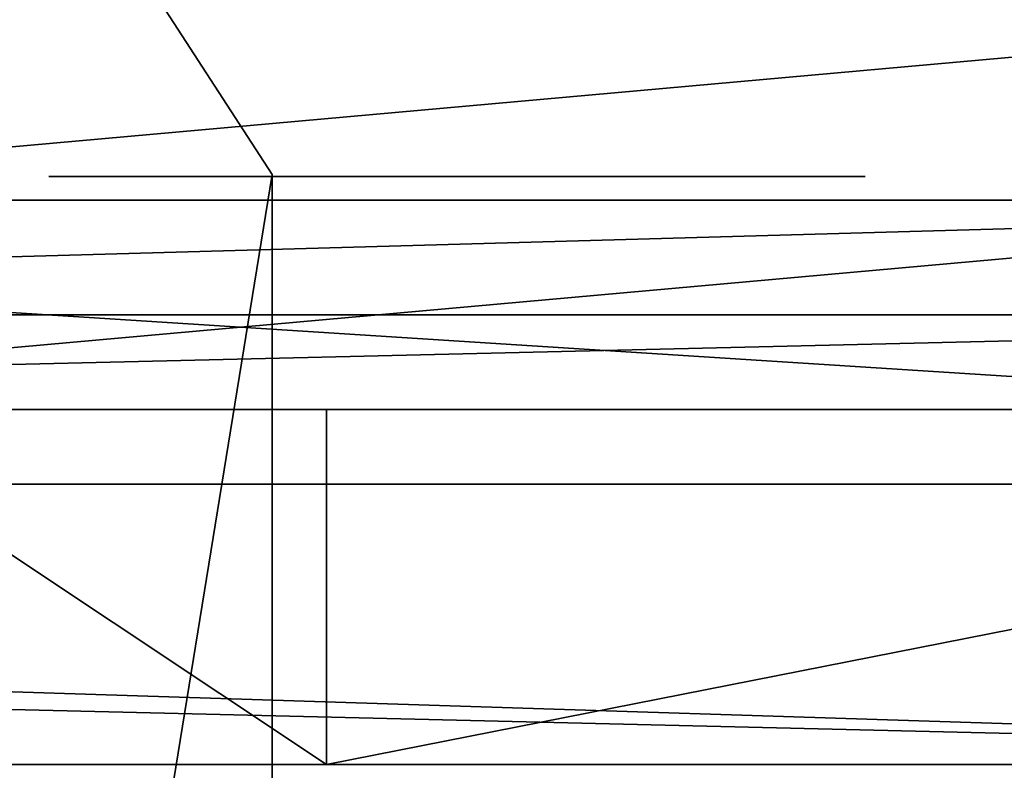
# Model space of a CAD drawing. Units: centimetres. Extents: x -484 to 840, y -429 to 360.
# Drawn here: x 27 to 31, y -87 to -84 of the extents above; entities that cross this region are included whole.
import ezdxf

# ---------------------------------------------------------------- set-up
doc = ezdxf.new("R2010")
doc.units = ezdxf.units.CM
doc.header["$LTSCALE"] = 2.54
doc.layers.get('0').update_dxf_attribs({"true_color": 0xff5454})

# ---------------------------------------------------------------- blocks, each defined once
blk = doc.blocks.new('Grupuj_33')
at = {"color": 0}
for p, q in [((0.0003, 0, 9.1784), (0, 0, 9.0762)), ((0, 0, 9.0762), (0.0136, 0, 8.9627)), ((0.0121, 0, 9.2694), (0.0003, 0, 9.1784)), ((0.0332, 0, 9.3496), (0.0121, 0, 9.2694)), ((0.0136, 0, 8.9627), (0.0435, 0, 8.8373)), ((0.0612, 0, 9.4195), (0.0332, 0, 9.3496)), ((0.0435, 0, 8.8373), (0.0725, 0, 8.7493)), ((0.0937, 0, 9.4793), (0.0612, 0, 9.4195)), ((0.0725, 0, 8.7493), (0.7611, 0, 6.7905)), ((0.1335, 0, 9.5357), (0.0937, 0, 9.4793)), ((0.1862, 0, 9.5933), (0.1335, 0, 9.5357)), ((0.2464, 0, 9.6437), (0.1862, 0, 9.5933)), ((0.3136, 0, 9.6867), (0.2464, 0, 9.6437)), ((0.3871, 0, 9.722), (0.3136, 0, 9.6867)), ((0.4663, 0, 9.7493), (0.3871, 0, 9.722)), ((0.5505, 0, 9.7683), (0.4663, 0, 9.7493)), ((0.6392, 0, 9.7787), (0.5505, 0, 9.7683)), ((0.7595, 0, 9.779), (0.6392, 0, 9.7787)), ((0.9178, 0, 9.7543), (0.7595, 0, 9.779)), ((0.7611, 0, 6.7905), (0.8579, 0, 6.5834)), ((0.8579, 0, 6.5834), (0.9708, 0, 6.4048)), ((1.0502, 0, 9.7034), (0.9178, 0, 9.7543)), ((0.9708, 0, 6.4048), (1.0997, 0, 6.255)), ((1.1597, 0, 9.6304), (1.0502, 0, 9.7034)), ((1.0997, 0, 6.255), (1.2446, 0, 6.1339)), ((1.2492, 0, 9.5392), (1.1597, 0, 9.6304)), ((1.2446, 0, 6.1339), (1.4052, 0, 6.0418)), ((1.3216, 0, 9.4337), (1.2492, 0, 9.5392)), ((1.3797, 0, 9.318), (1.3216, 0, 9.4337)), ((1.4265, 0, 9.196), (1.3797, 0, 9.318)), ((1.4052, 0, 6.0418), (1.5816, 0, 5.9786)), ((1.4572, 0, 9.0982), (1.4265, 0, 9.196)), ((1.9349, 0, 7.4739), (1.4572, 0, 9.0982)), ((1.5816, 0, 5.9786), (1.7734, 0, 5.9445)), ((1.7027, 0, 4.7282), (1.7015, 0, 0.733)), ((1.7015, 0, 0.733), (1.7062, 0, 0.6144)), ((1.7233, 0, 4.8727), (1.7027, 0, 4.7282)), ((1.7062, 0, 0.6144), (1.7343, 0, 0.4738)), ((1.7681, 0, 5.0033), (1.7233, 0, 4.8727)), ((1.7343, 0, 0.4738), (1.786, 0, 0.3477)), ((1.8353, 0, 5.118), (1.7681, 0, 5.0033)), ((1.7734, 0, 5.9445), (1.9784, 0, 5.9397)), ((1.786, 0, 0.3477), (1.8595, 0, 0.238)), ((1.9229, 0, 5.2152), (1.8353, 0, 5.118)), ((1.8595, 0, 0.238), (1.9529, 0, 0.1465)), ((2.0291, 0, 5.2928), (1.9229, 0, 5.2152)), ((2.45, 0, 9.1618), (1.9349, 0, 7.4739)), ((1.9529, 0, 0.1465), (2.0643, 0, 0.0751)), ((1.9784, 0, 5.9397), (2.1739, 0, 5.964)), ((2.152, 0, 5.349), (2.0291, 0, 5.2928)), ((2.0643, 0, 0.0751), (2.1918, 0, 0.0256)), ((2.2898, 0, 5.3819), (2.152, 0, 5.349)), ((2.1739, 0, 5.964), (2.354, 0, 6.0175)), ((2.1918, 0, 0.0256), (2.3337, 0)), ((2.4263, 0, 5.3901), (2.2898, 0, 5.3819)), ((2.3337, 0), (2.4852, 0)), ((2.354, 0, 6.0175), (2.5187, 0, 6.1)), ((2.5086, 0, 5.3847), (2.4263, 0, 5.3901)), ((2.5039, 0, 9.3112), (2.45, 0, 9.1618)), ((2.4852, 0), (2.6271, 0, 0.0256)), ((2.5672, 0, 9.4389), (2.5039, 0, 9.3112)), ((2.5872, 0, 5.3718), (2.5086, 0, 5.3847)), ((2.5187, 0, 6.1), (2.6679, 0, 6.2114)), ((2.6405, 0, 9.5456), (2.5672, 0, 9.4389)), ((2.6618, 0, 5.3514), (2.5872, 0, 5.3718)), ((2.6271, 0, 0.0256), (2.7547, 0, 0.0751)), ((2.7244, 0, 9.6316), (2.6405, 0, 9.5456)), ((2.7322, 0, 5.3238), (2.6618, 0, 5.3514)), ((2.6679, 0, 6.2114), (2.8015, 0, 6.3517)), ((2.8196, 0, 9.6976), (2.7244, 0, 9.6316)), ((2.7981, 0, 5.289), (2.7322, 0, 5.3238)), ((2.7547, 0, 0.0751), (2.8661, 0, 0.1465)), ((2.8592, 0, 5.2472), (2.7981, 0, 5.289)), ((2.8015, 0, 6.3517), (2.9192, 0, 6.5207)), ((2.9267, 0, 9.7441), (2.8196, 0, 9.6976)), ((2.9153, 0, 5.1986), (2.8592, 0, 5.2472)), ((2.8661, 0, 0.1465), (2.9595, 0, 0.238)), ((2.9706, 0, 5.1568), (2.9153, 0, 5.1986)), ((2.9192, 0, 6.5207), (3.0211, 0, 6.7183)), ((3.0463, 0, 9.7716), (2.9267, 0, 9.7441)), ((2.9595, 0, 0.238), (3.033, 0, 0.3477)), ((3.0665, 0, 5.2287), (2.9706, 0, 5.1568)), ((3.0211, 0, 6.7183), (3.0889, 0, 6.8908)), ((3.033, 0, 0.3477), (3.0848, 0, 0.4738)), ((3.179, 0, 9.7807), (3.0463, 0, 9.7716)), ((3.1689, 0, 5.2911), (3.0665, 0, 5.2287)), ((3.0848, 0, 0.4738), (3.1128, 0, 0.6144)), ((3.0889, 0, 6.8908), (3.7753, 0, 8.8532)), ((3.1128, 0, 0.6144), (3.1176, 0, 0.7119)), ((3.1176, 0, 0.7119), (3.1176, 0, 1.6783)), ((3.1176, 0, 1.6783), (3.1427, 0, 1.6831)), ((3.1285, 0, 3.3335), (3.1176, 0, 3.4654)), ((3.1176, 0, 3.4654), (3.1285, 0, 3.5987)), ((3.1599, 0, 3.2118), (3.1285, 0, 3.3335)), ((3.1285, 0, 3.5987), (3.1599, 0, 3.7218)), ((3.1427, 0, 1.6831), (3.2291, 0, 1.6334)), ((3.2101, 0, 3.1022), (3.1599, 0, 3.2118)), ((3.1599, 0, 3.7218), (3.2101, 0, 3.8325)), ((3.2778, 0, 5.3439), (3.1689, 0, 5.2911)), ((3.2628, 0, 9.7765), (3.179, 0, 9.7807)), ((3.2771, 0, 3.0069), (3.2101, 0, 3.1022)), ((3.2101, 0, 3.8325), (3.2771, 0, 3.9289)), ((3.2291, 0, 1.6334), (3.3196, 0, 1.5902)), ((3.343, 0, 9.7639), (3.2628, 0, 9.7765)), ((3.3593, 0, 2.9279), (3.2771, 0, 3.0069)), ((3.2771, 0, 3.9289), (3.3593, 0, 4.0088)), ((3.393, 0, 5.3873), (3.2778, 0, 5.3439)), ((3.3196, 0, 1.5902), (3.414, 0, 1.5537)), ((3.4192, 0, 9.7434), (3.343, 0, 9.7639)), ((3.4546, 0, 2.8672), (3.3593, 0, 2.9279)), ((3.3593, 0, 4.0088), (3.4546, 0, 4.0702)), ((3.5145, 0, 5.4211), (3.393, 0, 5.3873)), ((3.414, 0, 1.5537), (3.5122, 0, 1.5239)), ((3.4907, 0, 9.7151), (3.4192, 0, 9.7434)), ((3.4546, 0, 4.0702), (3.5614, 0, 4.1111)), ((3.5614, 0, 2.8268), (3.4546, 0, 2.8672)), ((3.5569, 0, 9.6794), (3.4907, 0, 9.7151)), ((3.5122, 0, 1.5239), (3.6139, 0, 1.5009)), ((3.6422, 0, 5.4452), (3.5145, 0, 5.4211)), ((3.6173, 0, 9.6365), (3.5569, 0, 9.6794)), ((3.5614, 0, 4.1111), (3.6777, 0, 4.1293)), ((3.6777, 0, 2.8087), (3.5614, 0, 2.8268)), ((3.6139, 0, 1.5009), (3.719, 0, 1.4849)), ((3.6712, 0, 9.5866), (3.6173, 0, 9.6365)), ((3.776, 0, 5.4597), (3.6422, 0, 5.4452)), ((3.7182, 0, 9.5301), (3.6712, 0, 9.5866)), ((3.6777, 0, 4.1293), (3.7977, 0, 4.1231)), ((3.7977, 0, 2.8148), (3.6777, 0, 2.8087)), ((3.7602, 0, 9.4624), (3.7182, 0, 9.5301)), ((3.719, 0, 1.4849), (3.8272, 0, 1.4757)), ((3.7925, 0, 9.3886), (3.7602, 0, 9.4624)), ((3.7753, 0, 8.8532), (3.8034, 0, 8.9508)), ((3.9159, 0, 5.4646), (3.776, 0, 5.4597)), ((3.8148, 0, 9.3094), (3.7925, 0, 9.3886)), ((3.7977, 0, 4.1231), (3.9095, 0, 4.0933)), ((3.9095, 0, 2.8443), (3.7977, 0, 2.8148)), ((3.8034, 0, 8.9508), (3.8214, 0, 9.0458)), ((3.8271, 0, 9.2256), (3.8148, 0, 9.3094)), ((3.8214, 0, 9.0458), (3.8293, 0, 9.1376)), ((3.8293, 0, 9.1376), (3.8271, 0, 9.2256)), ((3.8272, 0, 1.4757), (3.991, 0, 1.475)), ((3.9095, 0, 4.0933), (4.0108, 0, 4.0419)), ((4.0108, 0, 2.8951), (3.9095, 0, 2.8443)), ((4.2864, 0, 5.4271), (3.9159, 0, 5.4646)), ((3.991, 0, 1.475), (4.3516, 0, 1.528)), ((4.0108, 0, 4.0419), (4.0998, 0, 3.971)), ((4.0998, 0, 2.9652), (4.0108, 0, 2.8951)), ((4.0998, 0, 3.971), (4.1747, 0, 3.8826)), ((4.1747, 0, 3.0527), (4.0998, 0, 2.9652)), ((4.1747, 0, 3.8826), (4.2335, 0, 3.7788)), ((4.2335, 0, 3.1553), (4.1747, 0, 3.0527)), ((4.2151, 0, 11.0647), (4.193, 0, 10.9141)), ((4.193, 0, 10.9141), (4.2005, 0, 10.7607)), ((4.2005, 0, 10.7607), (4.2364, 0, 10.6165)), ((4.2642, 0, 11.2046), (4.2151, 0, 11.0647)), ((4.2335, 0, 3.7788), (4.2745, 0, 3.6617)), ((4.2745, 0, 3.2712), (4.2335, 0, 3.1553)), ((4.2364, 0, 10.6165), (4.298, 0, 10.4843)), ((4.3375, 0, 11.3309), (4.2642, 0, 11.2046)), ((4.2666, 0, 9.098), (4.2662, 0, 6.6578)), ((4.2662, 0, 6.6578), (4.272, 0, 6.5465)), ((4.2834, 0, 9.2431), (4.2666, 0, 9.098)), ((4.272, 0, 6.5465), (4.3012, 0, 6.4079)), ((4.2745, 0, 3.6617), (4.2959, 0, 3.5332)), ((4.2959, 0, 3.3983), (4.2745, 0, 3.2712)), ((4.324, 0, 9.3748), (4.2834, 0, 9.2431)), ((4.6257, 0, 5.3187), (4.2864, 0, 5.4271)), ((4.2959, 0, 3.5332), (4.2959, 0, 3.3983)), ((4.298, 0, 10.4843), (4.3823, 0, 10.367)), ((4.3012, 0, 6.4079), (4.3536, 0, 6.2836)), ((4.3867, 0, 9.4912), (4.324, 0, 9.3748)), ((4.4322, 0, 11.4407), (4.3375, 0, 11.3309)), ((4.3516, 0, 1.528), (4.6821, 0, 1.6514)), ((4.3536, 0, 6.2836), (4.4274, 0, 6.1755)), ((4.3823, 0, 10.367), (4.4866, 0, 10.2675)), ((4.4695, 0, 9.5906), (4.3867, 0, 9.4912)), ((4.4274, 0, 6.1755), (4.5206, 0, 6.0854)), ((4.5453, 0, 11.5311), (4.4322, 0, 11.4407)), ((4.5708, 0, 9.671), (4.4695, 0, 9.5906)), ((4.4866, 0, 10.2675), (4.6079, 0, 10.1886)), ((4.5206, 0, 6.0854), (4.6315, 0, 6.0151)), ((4.674, 0, 11.5993), (4.5453, 0, 11.5311)), ((4.6886, 0, 9.7307), (4.5708, 0, 9.671)), ((4.6079, 0, 10.1886), (4.7434, 0, 10.1331)), ((4.9283, 0, 5.1451), (4.6257, 0, 5.3187)), ((4.6315, 0, 6.0151), (4.7583, 0, 5.9665)), ((4.8155, 0, 11.6423), (4.674, 0, 11.5993)), ((4.6821, 0, 1.6514), (4.9767, 0, 1.8388)), ((4.8213, 0, 9.7679), (4.6886, 0, 9.7307)), ((4.7434, 0, 10.1331), (4.8902, 0, 10.104)), ((4.7583, 0, 5.9665), (4.8992, 0, 5.9413)), ((4.9669, 0, 11.6573), (4.8155, 0, 11.6423)), ((4.9669, 0, 9.7807), (4.8213, 0, 9.7679)), ((4.8902, 0, 10.104), (5.0444, 0, 10.104)), ((4.8992, 0, 5.9413), (5.0486, 0, 5.9413)), ((5.189, 0, 4.9125), (4.9283, 0, 5.1451)), ((5.1141, 0, 9.7679), (4.9669, 0, 9.7807)), ((5.1197, 0, 11.6423), (4.9669, 0, 11.6573)), ((4.9767, 0, 1.8388), (5.2296, 0, 2.0837)), ((5.0444, 0, 10.104), (5.1926, 0, 10.1331)), ((5.0486, 0, 5.9413), (5.188, 0, 5.9665)), ((5.2481, 0, 9.7307), (5.1141, 0, 9.7679)), ((5.2626, 0, 11.5993), (5.1197, 0, 11.6423)), ((5.188, 0, 5.9665), (5.3134, 0, 6.0151)), ((5.4025, 0, 4.6265), (5.189, 0, 4.9125)), ((5.1926, 0, 10.1331), (5.3293, 0, 10.1886)), ((5.2296, 0, 2.0837), (5.435, 0, 2.3796)), ((5.3672, 0, 9.671), (5.2481, 0, 9.7307)), ((5.3925, 0, 11.5311), (5.2626, 0, 11.5993)), ((5.3134, 0, 6.0151), (5.4232, 0, 6.0854)), ((5.3293, 0, 10.1886), (5.4518, 0, 10.2675)), ((5.4694, 0, 9.5906), (5.3672, 0, 9.671)), ((5.5067, 0, 11.4407), (5.3925, 0, 11.5311)), ((5.5636, 0, 4.2932), (5.4025, 0, 4.6265)), ((5.4232, 0, 6.0854), (5.5154, 0, 6.1755)), ((5.435, 0, 2.3796), (5.5869, 0, 2.7198)), ((5.4518, 0, 10.2675), (5.557, 0, 10.367)), ((5.5531, 0, 9.4912), (5.4694, 0, 9.5906)), ((5.6023, 0, 11.3309), (5.5067, 0, 11.4407)), ((5.5154, 0, 6.1755), (5.5884, 0, 6.2836)), ((5.6164, 0, 9.3748), (5.5531, 0, 9.4912)), ((5.557, 0, 10.367), (5.6422, 0, 10.4843)), ((5.6668, 0, 3.9185), (5.5636, 0, 4.2932)), ((5.5869, 0, 2.7198), (5.6795, 0, 3.098)), ((5.5884, 0, 6.2836), (5.6402, 0, 6.4079)), ((5.6763, 0, 11.2046), (5.6023, 0, 11.3309)), ((5.6575, 0, 9.2431), (5.6164, 0, 9.3748)), ((5.6402, 0, 6.4079), (5.6691, 0, 6.5465)), ((5.6422, 0, 10.4843), (5.7043, 0, 10.6165)), ((5.6744, 0, 9.098), (5.6575, 0, 9.2431)), ((5.707, 0, 3.5082), (5.6668, 0, 3.9185)), ((5.6691, 0, 6.5465), (5.6748, 0, 6.6578)), ((5.6748, 0, 9.002), (5.6744, 0, 9.098)), ((5.6748, 0, 6.6578), (5.6748, 0, 9.002)), ((5.7259, 0, 11.0647), (5.6763, 0, 11.2046)), ((5.6795, 0, 3.098), (5.707, 0, 3.5082)), ((5.7043, 0, 10.6165), (5.7406, 0, 10.7607)), ((5.7481, 0, 10.9141), (5.7259, 0, 11.0647)), ((5.7406, 0, 10.7607), (5.7481, 0, 10.9141))]:
    blk.add_line(p, q, dxfattribs=at)
at = {"color": 18, "true_color": 0x010101}
mesh = blk.add_polyface(dxfattribs=at)
corners = [(3.7753, 0, 8.8532), (1.9349, 0, 7.4739), (3.0889, 0, 6.8908), (2.45, 0, 9.1618), (3.8034, 0, 8.9508), (3.8214, 0, 9.0458), (3.8293, 0, 9.1376), (3.8271, 0, 9.2256), (2.5039, 0, 9.3112), (3.8148, 0, 9.3094), (3.7925, 0, 9.3886), (2.5672, 0, 9.4389), (3.7602, 0, 9.4624), (2.6405, 0, 9.5456), (3.7182, 0, 9.5301), (3.6712, 0, 9.5866), (2.7244, 0, 9.6316), (3.6173, 0, 9.6365), (2.8196, 0, 9.6976), (3.5569, 0, 9.6794), (3.4907, 0, 9.7151), (2.9267, 0, 9.7441), (3.4192, 0, 9.7434), (3.343, 0, 9.7639), (3.0463, 0, 9.7716), (3.2628, 0, 9.7765), (3.179, 0, 9.7807), (2.1739, 0, 5.964), (1.7734, 0, 5.9445), (1.9784, 0, 5.9397), (1.5816, 0, 5.9786), (2.354, 0, 6.0175), (1.4052, 0, 6.0418), (2.5187, 0, 6.1), (1.2446, 0, 6.1339), (2.6679, 0, 6.2114), (1.0997, 0, 6.255), (2.8015, 0, 6.3517), (0.9708, 0, 6.4048), (2.9192, 0, 6.5207), (0.8579, 0, 6.5834), (3.0211, 0, 6.7183), (0.7611, 0, 6.7905), (0.0725, 0, 8.7493), (1.4572, 0, 9.0982), (0.0435, 0, 8.8373), (0.0136, 0, 8.9627), (0, 0, 9.0762), (0.0003, 0, 9.1784), (1.4265, 0, 9.196), (0.0121, 0, 9.2694), (1.3797, 0, 9.318), (0.0332, 0, 9.3496), (1.3216, 0, 9.4337), (0.0612, 0, 9.4195), (0.0937, 0, 9.4793), (1.2492, 0, 9.5392), (0.1335, 0, 9.5357), (0.1862, 0, 9.5933), (1.1597, 0, 9.6304), (0.2464, 0, 9.6437), (1.0502, 0, 9.7034), (0.3136, 0, 9.6867), (0.3871, 0, 9.722), (0.9178, 0, 9.7543), (0.4663, 0, 9.7493), (0.5505, 0, 9.7683), (0.7595, 0, 9.779), (0.6392, 0, 9.7787)]
mesh.append_faces([[corners[k] for k in face] for face in [(24, 25, 26), (27, 28, 29), (66, 67, 68)]], dxfattribs={"vtx0": -1, "color": 18})
mesh.append_faces([[corners[k] for k in face] for face in [(0, 1, 2), (1, 0, 3), (3, 7, 8), (8, 10, 11), (11, 12, 13), (13, 15, 16), (16, 17, 18), (18, 20, 21), (21, 23, 24), (28, 27, 30), (30, 31, 32), (32, 33, 34), (34, 35, 36), (36, 37, 38), (38, 39, 40), (40, 41, 42), (42, 1, 43), (43, 44, 45), (45, 44, 46), (46, 44, 47), (47, 44, 48), (48, 49, 50), (50, 51, 52), (52, 53, 54), (54, 53, 55), (55, 56, 57), (57, 56, 58), (58, 59, 60), (60, 61, 62), (62, 61, 63), (63, 64, 65), (65, 64, 66)]], dxfattribs={"vtx0": -1, "vtx1": -1, "color": 18})
mesh.append_faces([[corners[k] for k in face] for face in [(42, 2, 1)]], dxfattribs={"vtx0": -1, "vtx1": -1, "vtx2": -1, "color": 18})
mesh.append_faces([[corners[k] for k in face] for face in [(3, 0, 4), (3, 4, 5), (3, 5, 6), (3, 6, 7), (8, 7, 9), (8, 9, 10), (11, 10, 12), (13, 12, 14), (13, 14, 15), (16, 15, 17), (18, 17, 19), (18, 19, 20), (21, 20, 22), (21, 22, 23), (24, 23, 25), (30, 27, 31), (32, 31, 33), (34, 33, 35), (36, 35, 37), (38, 37, 39), (40, 39, 41), (42, 41, 2), (43, 1, 44), (48, 44, 49), (50, 49, 51), (52, 51, 53), (55, 53, 56), (58, 56, 59), (60, 59, 61), (63, 61, 64), (66, 64, 67)]], dxfattribs={"vtx0": -1, "vtx2": -1, "color": 18})
mesh = blk.add_polyface(dxfattribs=at)
corners = [(4.3516, 0, 1.528), (3.8272, 0, 1.4757), (3.991, 0, 1.475), (3.719, 0, 1.4849), (3.6139, 0, 1.5009), (3.5122, 0, 1.5239), (3.414, 0, 1.5537), (4.6821, 0, 1.6514), (3.3196, 0, 1.5902), (3.2291, 0, 1.6334), (3.1427, 0, 1.6831), (4.9767, 0, 1.8388), (5.5869, 0, 2.7198), (3.7977, 0, 2.8148), (3.6777, 0, 2.8087), (5.6795, 0, 3.098), (3.9095, 0, 2.8443), (4.0108, 0, 2.8951), (4.0998, 0, 2.9652), (4.1747, 0, 3.0527), (4.2335, 0, 3.1553), (5.707, 0, 3.5082), (4.2745, 0, 3.2712), (4.2959, 0, 3.3983), (4.2959, 0, 3.5332), (5.6668, 0, 3.9185), (4.2745, 0, 3.6617), (4.2335, 0, 3.7788), (4.1747, 0, 3.8826), (4.0998, 0, 3.971), (5.5636, 0, 4.2932), (4.0108, 0, 4.0419), (3.9095, 0, 4.0933), (3.7977, 0, 4.1231), (3.6777, 0, 4.1293), (4.6257, 0, 5.3187), (2.9706, 0, 5.1568), (4.9283, 0, 5.1451), (3.0665, 0, 5.2287), (3.1689, 0, 5.2911), (3.2778, 0, 5.3439), (4.2864, 0, 5.4271), (3.393, 0, 5.3873), (3.5145, 0, 5.4211), (3.6422, 0, 5.4452), (3.9159, 0, 5.4646), (3.776, 0, 5.4597), (2.6271, 0, 0.0256), (2.3337, 0), (2.4852, 0), (2.1918, 0, 0.0256), (2.7547, 0, 0.0751), (2.0643, 0, 0.0751), (2.8661, 0, 0.1465), (1.9529, 0, 0.1465), (2.9595, 0, 0.238), (1.8595, 0, 0.238), (1.786, 0, 0.3477), (3.033, 0, 0.3477), (3.0848, 0, 0.4738), (1.7343, 0, 0.4738), (3.1128, 0, 0.6144), (1.7062, 0, 0.6144), (3.1176, 0, 0.7119), (1.7015, 0, 0.733), (3.1176, 0, 1.6783), (1.7027, 0, 4.7282), (3.2771, 0, 3.0069), (3.3593, 0, 2.9279), (3.4546, 0, 2.8672), (5.2296, 0, 2.0837), (3.5614, 0, 2.8268), (5.435, 0, 2.3796), (3.2101, 0, 3.1022), (3.1599, 0, 3.2118), (3.1285, 0, 3.3335), (3.1176, 0, 3.4654), (3.1285, 0, 3.5987), (3.1599, 0, 3.7218), (3.2101, 0, 3.8325), (3.2771, 0, 3.9289), (3.3593, 0, 4.0088), (3.4546, 0, 4.0702), (3.5614, 0, 4.1111), (5.4025, 0, 4.6265), (5.189, 0, 4.9125), (1.7233, 0, 4.8727), (1.7681, 0, 5.0033), (1.8353, 0, 5.118), (1.9229, 0, 5.2152), (2.9153, 0, 5.1986), (2.8592, 0, 5.2472), (2.0291, 0, 5.2928), (2.7981, 0, 5.289), (2.7322, 0, 5.3238), (2.152, 0, 5.349), (2.6618, 0, 5.3514), (2.2898, 0, 5.3819), (2.5872, 0, 5.3718), (2.5086, 0, 5.3847), (2.4263, 0, 5.3901)]
mesh.append_faces([[corners[k] for k in face] for face in [(0, 1, 2), (44, 45, 46), (47, 48, 49), (97, 99, 100)]], dxfattribs={"vtx0": -1, "color": 18})
mesh.append_faces([[corners[k] for k in face] for face in [(1, 0, 3), (3, 0, 4), (4, 0, 5), (5, 0, 6), (6, 7, 8), (8, 7, 9), (9, 7, 10), (13, 15, 16), (16, 15, 17), (17, 15, 18), (18, 15, 19), (19, 15, 20), (20, 21, 22), (22, 21, 23), (23, 21, 24), (24, 25, 26), (26, 25, 27), (27, 25, 28), (28, 25, 29), (29, 30, 31), (31, 30, 32), (32, 30, 33), (33, 30, 34), (35, 36, 37), (36, 35, 38), (38, 35, 39), (39, 35, 40), (40, 41, 42), (42, 41, 43), (43, 41, 44), (48, 47, 50), (50, 51, 52), (52, 53, 54), (54, 55, 56), (56, 55, 57), (57, 59, 60), (60, 61, 62), (62, 63, 64), (64, 65, 66), (67, 10, 68), (68, 11, 69), (69, 70, 71), (71, 72, 14), (66, 85, 86), (86, 85, 87), (87, 37, 88), (88, 36, 89), (89, 91, 92), (92, 94, 95), (95, 96, 97)]], dxfattribs={"vtx0": -1, "vtx1": -1, "color": 18})
mesh.append_faces([[corners[k] for k in face] for face in [(66, 10, 67), (68, 10, 11), (66, 34, 30), (88, 37, 36)]], dxfattribs={"vtx0": -1, "vtx1": -1, "vtx2": -1, "color": 18})
mesh.append_faces([[corners[k] for k in face] for face in [(6, 0, 7), (10, 7, 11), (12, 13, 14), (13, 12, 15), (20, 15, 21), (24, 21, 25), (29, 25, 30), (40, 35, 41), (44, 41, 45), (50, 47, 51), (52, 51, 53), (54, 53, 55), (57, 55, 58), (57, 58, 59), (60, 59, 61), (62, 61, 63), (64, 63, 65), (66, 65, 10), (69, 11, 70), (71, 70, 72), (14, 72, 12), (66, 67, 73), (66, 73, 74), (66, 74, 75), (66, 75, 76), (66, 76, 77), (66, 77, 78), (66, 78, 79), (66, 79, 80), (66, 80, 81), (66, 81, 82), (66, 82, 83), (66, 83, 34), (66, 30, 84), (66, 84, 85), (87, 85, 37), (89, 36, 90), (89, 90, 91), (92, 91, 93), (92, 93, 94), (95, 94, 96), (97, 96, 98), (97, 98, 99)]], dxfattribs={"vtx0": -1, "vtx2": -1, "color": 18})
mesh = blk.add_polyface(dxfattribs=at)
corners = [(5.1926, 0, 10.1331), (4.8902, 0, 10.104), (5.0444, 0, 10.104), (4.7434, 0, 10.1331), (4.6079, 0, 10.1886), (5.3293, 0, 10.1886), (5.4518, 0, 10.2675), (4.4866, 0, 10.2675), (5.557, 0, 10.367), (4.3823, 0, 10.367), (4.298, 0, 10.4843), (5.6422, 0, 10.4843), (5.7043, 0, 10.6165), (4.2364, 0, 10.6165), (5.7406, 0, 10.7607), (4.2005, 0, 10.7607), (5.7481, 0, 10.9141), (4.193, 0, 10.9141), (5.7259, 0, 11.0647), (4.2151, 0, 11.0647), (4.2642, 0, 11.2046), (5.6763, 0, 11.2046), (5.6023, 0, 11.3309), (4.3375, 0, 11.3309), (5.5067, 0, 11.4407), (4.4322, 0, 11.4407), (5.3925, 0, 11.5311), (4.5453, 0, 11.5311), (5.2626, 0, 11.5993), (4.674, 0, 11.5993), (5.1197, 0, 11.6423), (4.8155, 0, 11.6423), (4.9669, 0, 11.6573)]
mesh.append_faces([[corners[k] for k in face] for face in [(0, 1, 2), (31, 30, 32)]], dxfattribs={"vtx0": -1, "color": 18})
mesh.append_faces([[corners[k] for k in face] for face in [(1, 0, 3), (3, 0, 4), (4, 6, 7), (7, 8, 9), (9, 8, 10), (10, 12, 13), (13, 14, 15), (15, 16, 17), (17, 18, 19), (19, 18, 20), (20, 22, 23), (23, 24, 25), (25, 26, 27), (27, 28, 29), (29, 30, 31)]], dxfattribs={"vtx0": -1, "vtx1": -1, "color": 18})
mesh.append_faces([[corners[k] for k in face] for face in [(4, 0, 5), (4, 5, 6), (7, 6, 8), (10, 8, 11), (10, 11, 12), (13, 12, 14), (15, 14, 16), (17, 16, 18), (20, 18, 21), (20, 21, 22), (23, 22, 24), (25, 24, 26), (27, 26, 28), (29, 28, 30)]], dxfattribs={"vtx0": -1, "vtx2": -1, "color": 18})
mesh = blk.add_polyface(dxfattribs=at)
corners = [(5.188, 0, 5.9665), (4.8992, 0, 5.9413), (5.0486, 0, 5.9413), (4.7583, 0, 5.9665), (5.3134, 0, 6.0151), (4.6315, 0, 6.0151), (5.4232, 0, 6.0854), (4.5206, 0, 6.0854), (5.5154, 0, 6.1755), (4.4274, 0, 6.1755), (5.5884, 0, 6.2836), (4.3536, 0, 6.2836), (5.6402, 0, 6.4079), (4.3012, 0, 6.4079), (5.6691, 0, 6.5465), (4.272, 0, 6.5465), (5.6748, 0, 6.6578), (4.2662, 0, 6.6578), (4.2666, 0, 9.098), (5.6748, 0, 9.002), (5.6744, 0, 9.098), (5.6575, 0, 9.2431), (4.2834, 0, 9.2431), (5.6164, 0, 9.3748), (4.324, 0, 9.3748), (5.5531, 0, 9.4912), (4.3867, 0, 9.4912), (5.4694, 0, 9.5906), (4.4695, 0, 9.5906), (5.3672, 0, 9.671), (4.5708, 0, 9.671), (5.2481, 0, 9.7307), (4.6886, 0, 9.7307), (5.1141, 0, 9.7679), (4.8213, 0, 9.7679), (4.9669, 0, 9.7807)]
mesh.append_faces([[corners[k] for k in face] for face in [(0, 1, 2), (34, 33, 35)]], dxfattribs={"vtx0": -1, "color": 18})
mesh.append_faces([[corners[k] for k in face] for face in [(1, 0, 3), (3, 4, 5), (5, 6, 7), (7, 8, 9), (9, 10, 11), (11, 12, 13), (13, 14, 15), (15, 16, 17), (17, 16, 18), (18, 21, 22), (22, 23, 24), (24, 25, 26), (26, 27, 28), (28, 29, 30), (30, 31, 32), (32, 33, 34)]], dxfattribs={"vtx0": -1, "vtx1": -1, "color": 18})
mesh.append_faces([[corners[k] for k in face] for face in [(3, 0, 4), (5, 4, 6), (7, 6, 8), (9, 8, 10), (11, 10, 12), (13, 12, 14), (15, 14, 16), (18, 16, 19), (18, 19, 20), (18, 20, 21), (22, 21, 23), (24, 23, 25), (26, 25, 27), (28, 27, 29), (30, 29, 31), (32, 31, 33)]], dxfattribs={"vtx0": -1, "vtx2": -1, "color": 18})
blk = doc.blocks.new('logo_vinci_LOW_1')
at = {"color": 0, "xscale": 0.6, "zscale": 0.6}
blk.add_blockref('Grupuj_33', (-8.8716, 0, -1.7374), dxfattribs=at)
blk = doc.blocks.new('Grupuj_34')
at = {"color": 0}
for p, q in [((18.7674, 1.2, 67.8603), (0, 1.2, 67.3436)), ((18.7674, 1.2, 67.8603), (0, 1.2, 67.3436)), ((2.8428, 1.2, 3.5047), (45.4611, 1.2, 1.0936)), ((2.8428, 1.2, 3.5047), (45.4611, 1.2, 1.0936)), ((18.7674, 0, 67.8603), (0, 0, 67.3436)), ((18.7674, 0, 67.8603), (0, 0, 67.3436)), ((2.8428, 0, 3.5047), (45.4611, 0, 1.0936)), ((2.8428, 0, 3.5047), (45.4611, 0, 1.0936))]:
    blk.add_line(p, q, dxfattribs=at)
mesh = blk.add_polyface(dxfattribs=at)
corners = [(2.8428, 1.2, 3.5047), (53.7482, 1.2, 4.6819), (45.4611, 1.2, 1.0936), (0.8361, 1.2, 10.1523), (0, 1.2, 67.3436), (35.4556, 1.2, 67.1605), (1.2911, 1.2, 26.2325), (18.7674, 1.2, 67.8603), (27.3959, 1.2, 71.024), (62.4865, 1.2, 1.0919), (80.5541, 1.2, 67.9401), (81.2091, 1.2), (7.0303, 1.2, 19.8612)]
mesh.append_faces([[corners[k] for k in face] for face in [(0, 1, 2), (5, 7, 8), (9, 10, 11)]], dxfattribs={"vtx0": -1, "color": 0})
mesh.append_faces([[corners[k] for k in face] for face in [(4, 5, 6), (10, 6, 5)]], dxfattribs={"vtx0": -1, "vtx1": -1, "color": 0})
mesh.append_faces([[corners[k] for k in face] for face in [(10, 1, 3)]], dxfattribs={"vtx0": -1, "vtx1": -1, "vtx2": -1, "color": 0})
mesh.append_faces([[corners[k] for k in face] for face in [(1, 0, 3), (5, 4, 7), (10, 9, 1), (10, 3, 12), (10, 12, 6)]], dxfattribs={"vtx0": -1, "vtx2": -1, "color": 0})
at = {"color": 18, "true_color": 0x010101}
mesh = blk.add_polyface(dxfattribs=at)
corners = [(18.7674, 0, 67.8603), (0, 1.2, 67.3436), (0, 0, 67.3436), (18.7674, 1.2, 67.8603)]
mesh.append_faces([[corners[k] for k in face] for face in [(0, 1, 2), (1, 0, 3)]], dxfattribs={"vtx0": -1, "color": 18})
mesh = blk.add_polyface(dxfattribs=at)
corners = [(45.4611, 1.2, 1.0936), (2.8428, 0, 3.5047), (2.8428, 1.2, 3.5047), (45.4611, 0, 1.0936)]
mesh.append_faces([[corners[k] for k in face] for face in [(0, 1, 2), (1, 0, 3)]], dxfattribs={"vtx0": -1, "color": 18})
at = {"color": 0}
mesh = blk.add_polyface(dxfattribs=at)
corners = [(53.7482, 0, 4.6819), (2.8428, 0, 3.5047), (45.4611, 0, 1.0936), (0.8361, 0, 10.1523), (80.5541, 0, 67.9401), (62.4865, 0, 1.0919), (81.2091, 0), (7.0303, 0, 19.8612), (1.2911, 0, 26.2325), (35.4556, 0, 67.1605), (0, 0, 67.3436), (18.7674, 0, 67.8603), (27.3959, 0, 71.024)]
mesh.append_faces([[corners[k] for k in face] for face in [(0, 1, 2), (4, 5, 6), (11, 9, 12)]], dxfattribs={"vtx0": -1, "color": 0})
mesh.append_faces([[corners[k] for k in face] for face in [(1, 0, 3), (5, 4, 0), (3, 4, 7), (7, 4, 8), (10, 9, 11)]], dxfattribs={"vtx0": -1, "vtx1": -1, "color": 0})
mesh.append_faces([[corners[k] for k in face] for face in [(0, 4, 3)]], dxfattribs={"vtx0": -1, "vtx1": -1, "vtx2": -1, "color": 0})
mesh.append_faces([[corners[k] for k in face] for face in [(8, 4, 9), (9, 10, 8)]], dxfattribs={"vtx0": -1, "vtx2": -1, "color": 0})
blk = doc.blocks.new('Grupuj_146')
at = {"color": 117, "true_color": 0x236c5a}
blk.add_blockref('Grupuj_34', (0, 3.9), dxfattribs=at)
at = {"color": 0}
blk.add_blockref('logo_vinci_LOW_1', (16.6057, 3.8, 8.0145), dxfattribs=at)
blk = doc.blocks.new('os_ona_standardC11Q_WOODEN_LOW')
at = {"color": 0}
blk.add_blockref('Grupuj_146', (-37.0548, 0.9, -0.0301), dxfattribs=at)
blk = doc.blocks.new('Grupuj_185')
at = {"color": 18, "true_color": 0x010101}
for p, q in [((0, 1.2, 12.1727), (78.8424, 1.2, 15.8577)), ((0, 1.2, 12.1727), (78.8424, 1.2, 15.8577)), ((0.7963, 1.2, 1.4525), (81.0107, 1.2)), ((0.7963, 1.2, 1.4525), (81.0107, 1.2)), ((0, -0.7, 12.1727), (78.8424, -0.7, 15.8577)), ((0, -0.7, 12.1727), (78.8424, -0.7, 15.8577)), ((0.7963, -0.7, 1.4525), (81.0107, -0.7)), ((0.7963, -0.7, 1.4525), (81.0107, -0.7))]:
    blk.add_line(p, q, dxfattribs=at)
mesh = blk.add_polyface(dxfattribs=at)
corners = [(78.8424, -0.7, 15.8577), (0, 1.2, 12.1727), (0, -0.7, 12.1727), (78.8424, 1.2, 15.8577)]
mesh.append_faces([[corners[k] for k in face] for face in [(0, 1, 2), (1, 0, 3)]], dxfattribs={"vtx0": -1, "color": 18})
at = {"color": 0}
mesh = blk.add_polyface(dxfattribs=at)
corners = [(0.7963, 1.2, 1.4525), (81.0107, 1.2, 0.57), (81.0107, 1.2), (78.8424, 1.2, 15.8577), (0, 1.2, 11.5712), (0, 1.2, 12.1727)]
mesh.append_faces([[corners[k] for k in face] for face in [(0, 1, 2), (3, 4, 5)]], dxfattribs={"vtx0": -1, "color": 0})
mesh.append_faces([[corners[k] for k in face] for face in [(1, 0, 3)]], dxfattribs={"vtx0": -1, "vtx1": -1, "color": 0})
mesh.append_faces([[corners[k] for k in face] for face in [(3, 0, 4)]], dxfattribs={"vtx0": -1, "vtx2": -1, "color": 0})
at = {"color": 18, "true_color": 0x010101}
mesh = blk.add_polyface(dxfattribs=at)
corners = [(81.0107, 1.2), (0.7963, -0.7, 1.4525), (0.7963, 1.2, 1.4525), (81.0107, -0.7)]
mesh.append_faces([[corners[k] for k in face] for face in [(0, 1, 2), (1, 0, 3)]], dxfattribs={"vtx0": -1, "color": 18})
at = {"color": 0}
mesh = blk.add_polyface(dxfattribs=at)
corners = [(81.0107, -0.7, 0.57), (0.7963, -0.7, 1.4525), (81.0107, -0.7), (78.8424, -0.7, 15.8577), (0, -0.7, 11.5712), (0, -0.7, 12.1727)]
mesh.append_faces([[corners[k] for k in face] for face in [(0, 1, 2), (4, 3, 5)]], dxfattribs={"vtx0": -1, "color": 0})
mesh.append_faces([[corners[k] for k in face] for face in [(1, 3, 4)]], dxfattribs={"vtx0": -1, "vtx1": -1, "color": 0})
mesh.append_faces([[corners[k] for k in face] for face in [(1, 0, 3)]], dxfattribs={"vtx0": -1, "vtx2": -1, "color": 0})
blk = doc.blocks.new('poprzeczka_WOODEN_LOW')
at = {"color": 0}
blk.add_blockref('Grupuj_185', (-0.024, 3.3, 23.1751), dxfattribs=at)
blk = doc.blocks.new('Grupuj_17')
at = {"color": 0}
for p, q in [((46.8872, 1.5, 32.4733), (0, 1.5, 32.4777)), ((46.8872, 1.5, 32.4733), (0, 1.5, 32.4777)), ((0.6616, 1.5, 13.5209), (8.2699, 1.5, 10.0388)), ((0.6616, 1.5, 13.5209), (8.2699, 1.5, 10.0388)), ((8.2699, 1.5, 10.0388), (10.5251, 1.5, 3.5163)), ((8.2699, 0, 10.0388), (8.2699, 1.5, 10.0388)), ((8.2699, 1.5, 10.0388), (10.5251, 1.5, 3.5163)), ((8.2699, 0, 10.0388), (8.2699, 1.5, 10.0388)), ((46.8872, 0, 32.4733), (0, 0, 32.4777)), ((46.8872, 0, 32.4733), (0, 0, 32.4777)), ((0.6616, 0, 13.5209), (8.2699, 0, 10.0388)), ((0.6616, 0, 13.5209), (8.2699, 0, 10.0388)), ((8.2699, 0, 10.0388), (10.5251, 0, 3.5163)), ((8.2699, 0, 10.0388), (10.5251, 0, 3.5163))]:
    blk.add_line(p, q, dxfattribs=at)
mesh = blk.add_polyface(dxfattribs=at)
corners = [(0, 1.5, 32.4777), (46.8872, 1.5, 32.4733), (0.6616, 1.5, 13.5209), (10.5251, 1.5, 3.5163), (71.9863, 1.5, 10.1271), (68.4792, 1.5), (8.2699, 1.5, 10.0388), (79.9334, 1.5, 13.5114), (80.5949, 1.5, 46.5825), (46.8872, 1.5, 34.2733), (48.8269, 1.5, 40.54)]
mesh.append_faces([[corners[k] for k in face] for face in [(3, 4, 5), (8, 9, 10)]], dxfattribs={"vtx0": -1, "color": 0})
mesh.append_faces([[corners[k] for k in face] for face in [(4, 2, 7), (7, 1, 8)]], dxfattribs={"vtx0": -1, "vtx1": -1, "color": 0})
mesh.append_faces([[corners[k] for k in face] for face in [(7, 2, 1)]], dxfattribs={"vtx0": -1, "vtx1": -1, "vtx2": -1, "color": 0})
mesh.append_faces([[corners[k] for k in face] for face in [(4, 3, 6), (4, 6, 2), (8, 1, 9)]], dxfattribs={"vtx0": -1, "vtx2": -1, "color": 0})
mesh.append_faces([[corners[k] for k in face] for face in [(0, 1, 2)]], dxfattribs={"vtx1": -1, "color": 0})
at = {"color": 18, "true_color": 0x010101}
mesh = blk.add_polyface(dxfattribs=at)
corners = [(46.8872, 0, 32.4733), (0, 1.5, 32.4777), (0, 0, 32.4777), (46.8872, 1.5, 32.4733)]
mesh.append_faces([[corners[k] for k in face] for face in [(0, 1, 2), (1, 0, 3)]], dxfattribs={"vtx0": -1, "color": 18})
mesh = blk.add_polyface(dxfattribs=at)
corners = [(8.2699, 1.5, 10.0388), (0.6616, 0, 13.5209), (0.6616, 1.5, 13.5209), (8.2699, 0, 10.0388)]
mesh.append_faces([[corners[k] for k in face] for face in [(0, 1, 2), (1, 0, 3)]], dxfattribs={"vtx0": -1, "color": 18})
mesh = blk.add_polyface(dxfattribs=at)
corners = [(8.2699, 1.5, 10.0388), (10.5251, 0, 3.5163), (8.2699, 0, 10.0388), (10.5251, 1.5, 3.5163)]
mesh.append_faces([[corners[k] for k in face] for face in [(0, 1, 2), (1, 0, 3)]], dxfattribs={"vtx0": -1, "color": 18})
at = {"color": 0}
mesh = blk.add_polyface(dxfattribs=at)
corners = [(71.9863, 0, 10.1271), (10.5251, 0, 3.5163), (68.4792, 0), (8.2699, 0, 10.0388), (0.6616, 0, 13.5209), (79.9334, 0, 13.5114), (46.8872, 0, 32.4733), (80.5949, 0, 46.5825), (46.8872, 0, 34.2733), (48.8269, 0, 40.54), (0, 0, 32.4777)]
mesh.append_faces([[corners[k] for k in face] for face in [(0, 1, 2), (8, 7, 9)]], dxfattribs={"vtx0": -1, "color": 0})
mesh.append_faces([[corners[k] for k in face] for face in [(1, 0, 3), (3, 0, 4), (6, 7, 8)]], dxfattribs={"vtx0": -1, "vtx1": -1, "color": 0})
mesh.append_faces([[corners[k] for k in face] for face in [(4, 5, 6)]], dxfattribs={"vtx0": -1, "vtx1": -1, "vtx2": -1, "color": 0})
mesh.append_faces([[corners[k] for k in face] for face in [(4, 0, 5), (6, 5, 7)]], dxfattribs={"vtx0": -1, "vtx2": -1, "color": 0})
mesh.append_faces([[corners[k] for k in face] for face in [(10, 4, 6)]], dxfattribs={"vtx1": -1, "color": 0})
blk = doc.blocks.new('Grupuj_18')
at = {"color": 0}
for p, q in [((0, 6.4154, 1.5), (0, 13.9378, 1.5)), ((0, 6.4154), (0, 13.9378)), ((0, 6.4154, 1.5), (0, 13.9378, 1.5)), ((0, 6.4154), (0, 13.9378)), ((4.1662, 0, 1.5), (0, 6.4154, 1.5)), ((4.1662, 0), (0, 6.4154)), ((0, 6.4154, 1.5), (0, 6.4154)), ((4.1662, 0, 1.5), (0, 6.4154, 1.5)), ((0, 6.4154, 1.5), (0, 6.4154)), ((4.1662, 0), (0, 6.4154))]:
    blk.add_line(p, q, dxfattribs=at)
mesh = blk.add_polyface(dxfattribs=at)
corners = [(4.1662, 0, 1.5), (0, 13.9378, 1.5), (0, 6.4154, 1.5), (1.4622, 15.4001, 1.5), (19.0398, 16.7184, 1.5), (35.3767, 1.6357, 1.5), (38.33, 15.1288, 1.5), (38.33, 4.9156, 1.5)]
mesh.append_faces([[corners[k] for k in face] for face in [(0, 1, 2), (6, 5, 7)]], dxfattribs={"vtx0": -1, "color": 0})
mesh.append_faces([[corners[k] for k in face] for face in [(1, 0, 3), (3, 0, 4), (4, 5, 6)]], dxfattribs={"vtx0": -1, "vtx1": -1, "color": 0})
mesh.append_faces([[corners[k] for k in face] for face in [(4, 0, 5)]], dxfattribs={"vtx0": -1, "vtx2": -1, "color": 0})
mesh = blk.add_polyface(dxfattribs=at)
corners = [(1.4622, 15.4001), (0, 6.4154), (0, 13.9378), (4.1662, 0), (19.0398, 16.7184), (35.3767, 1.6357), (38.33, 15.1288), (38.33, 4.9156)]
mesh.append_faces([[corners[k] for k in face] for face in [(0, 1, 2), (5, 6, 7)]], dxfattribs={"vtx0": -1, "color": 0})
mesh.append_faces([[corners[k] for k in face] for face in [(1, 0, 3), (3, 4, 5)]], dxfattribs={"vtx0": -1, "vtx1": -1, "color": 0})
mesh.append_faces([[corners[k] for k in face] for face in [(3, 0, 4), (5, 4, 6)]], dxfattribs={"vtx0": -1, "vtx2": -1, "color": 0})
at = {"color": 18, "true_color": 0x010101}
mesh = blk.add_polyface(dxfattribs=at)
corners = [(0, 13.9378, 1.5), (0, 6.4154), (0, 6.4154, 1.5), (0, 13.9378)]
mesh.append_faces([[corners[k] for k in face] for face in [(0, 1, 2), (1, 0, 3)]], dxfattribs={"vtx0": -1, "color": 18})
mesh = blk.add_polyface(dxfattribs=at)
corners = [(4.1662, 0, 1.5), (0, 6.4154), (4.1662, 0), (0, 6.4154, 1.5)]
mesh.append_faces([[corners[k] for k in face] for face in [(0, 1, 2), (1, 0, 3)]], dxfattribs={"vtx0": -1, "color": 18})
blk = doc.blocks.new('Grupuj_269')
at = {"color": 117, "true_color": 0x236c5a}
for name, p in [('Grupuj_18', (8.4996, 0, 32.5085)), ('Grupuj_17', (0, 7.4073))]:
    blk.add_blockref(name, p, dxfattribs=at)
blk = doc.blocks.new('sklepikC11Q_WOODEN_LOW')
at = {"color": 0}
blk.add_blockref('Grupuj_269', (-36.5769, -7.9033, -0.0069), dxfattribs=at)
blk = doc.blocks.new('Grupuj_61')
at = {"color": 0}
mesh = blk.add_polyface(dxfattribs=at)
corners = [(3.0265, 50.9486, 4.6538), (59.0936, 48.5725, 7.0298), (49.3426, 52.8751, 2.7273), (2.5386, 50.8904, 4.712), (0, 48.5058, 7.0965), (4.7519, 6.5045, 49.0979), (49.3919, 7.353, 48.2494), (49.3919, 6.7305, 48.8719), (49.5109, 6.5179, 49.0845), (49.8116, 6.4338, 49.1686), (39.7066, 0.8485, 54.7538), (50.8919, 6.1648, 49.4376), (50.7242, 5.8625, 49.7399), (50.5116, 6.4338, 49.1686), (69.6071, 53.7264, 1.876), (99.1011, 52.3097, 3.2927), (94.847, 54.7538, 0.8485), (59.6039, 48.7671, 6.8353), (94.1279, 7.353, 48.2494)]
mesh.append_faces([[corners[k] for k in face] for face in [(0, 1, 2), (11, 10, 12), (14, 15, 16)]], dxfattribs={"vtx0": -1, "color": 0})
mesh.append_faces([[corners[k] for k in face] for face in [(5, 6, 4), (6, 5, 7), (7, 5, 8), (8, 5, 9), (15, 17, 18), (18, 4, 6)]], dxfattribs={"vtx0": -1, "vtx1": -1, "color": 0})
mesh.append_faces([[corners[k] for k in face] for face in [(9, 10, 11), (18, 1, 4)]], dxfattribs={"vtx0": -1, "vtx1": -1, "vtx2": -1, "color": 0})
mesh.append_faces([[corners[k] for k in face] for face in [(1, 0, 3), (1, 3, 4), (9, 5, 10), (15, 14, 17), (18, 17, 1)]], dxfattribs={"vtx0": -1, "vtx2": -1, "color": 0})
mesh.append_faces([[corners[k] for k in face] for face in [(11, 13, 9)]], dxfattribs={"vtx2": -1, "color": 0})
mesh = blk.add_polyface(dxfattribs=at)
corners = [(59.0936, 47.724, 6.1813), (3.0265, 50.1001, 3.8053), (49.3426, 52.0266, 1.8788), (2.5386, 50.0419, 3.8634), (0, 47.6573, 6.248), (99.1011, 51.4611, 2.4442), (69.6071, 52.8779, 1.0275), (94.847, 53.9053), (59.6039, 47.9186, 5.9868), (94.1279, 6.5045, 47.4008), (49.3919, 6.5045, 47.4008), (50.8919, 5.3163, 48.589), (49.8116, 5.5852, 48.3201), (50.5116, 5.5852, 48.3201), (4.7519, 5.6559, 48.2494), (49.3919, 5.882, 48.0233), (49.5109, 5.6694, 48.2359), (39.7066, 0, 53.9053), (50.7242, 5.0139, 48.8914)]
mesh.append_faces([[corners[k] for k in face] for face in [(0, 1, 2), (5, 6, 7), (11, 12, 13), (17, 11, 18)]], dxfattribs={"vtx0": -1, "color": 0})
mesh.append_faces([[corners[k] for k in face] for face in [(1, 0, 3), (3, 0, 4), (6, 5, 8), (8, 9, 0), (14, 12, 17)]], dxfattribs={"vtx0": -1, "vtx1": -1, "color": 0})
mesh.append_faces([[corners[k] for k in face] for face in [(0, 9, 4), (17, 12, 11)]], dxfattribs={"vtx0": -1, "vtx1": -1, "vtx2": -1, "color": 0})
mesh.append_faces([[corners[k] for k in face] for face in [(8, 5, 9), (4, 9, 10), (10, 14, 4), (14, 10, 15), (14, 15, 16), (14, 16, 12)]], dxfattribs={"vtx0": -1, "vtx2": -1, "color": 0})
blk = doc.blocks.new('Komponent_7')
at = {"color": 117, "true_color": 0x236c5a}
blk.add_blockref('Grupuj_61', (0, 0), dxfattribs=at)
blk = doc.blocks.new('Grupuj_13')
at = {"color": 0}
blk.add_blockref('Komponent_7', (0.3172, 41.7449, 0.7761), dxfattribs=at)
blk = doc.blocks.new('daszekC11Q_WOODEN_LOW')
at = {"color": 0}
blk.add_blockref('Grupuj_13', (-99.3788, -96.4837), dxfattribs=at)
blk = doc.blocks.new('Grupuj_12')
at = {"color": 0}
for name, p, rotation in [('sklepikC11Q_WOODEN_LOW', (282.0102, 127.521, 12.7176), 180.0000000162978), ('os_ona_standardC11Q_WOODEN_LOW', (283.2719, 133.7012, 183.1806), 180.0000000000626)]:
    blk.add_blockref(name, p, dxfattribs=dict(at, rotation=rotation))
blk.add_blockref('daszekC11Q_WOODEN_LOW', (328.3048, 133.2925, 312.1887), dxfattribs=at)
at = {"color": 8, "true_color": 0x6f7c7e, "extrusion": (-1.49016e-08, 0, 1), "rotation": 180}
blk.add_blockref('poprzeczka_WOODEN_LOW', (318.619, 131.017, 69.1167), dxfattribs=at)

msp = doc.modelspace()

# ---------------------------------------------------------------- block references
at = {"color": 0}
msp.add_blockref('Grupuj_12', (-282.4916, -213.595, -0.6716), dxfattribs=at)

doc.saveas('drawing.dxf')
